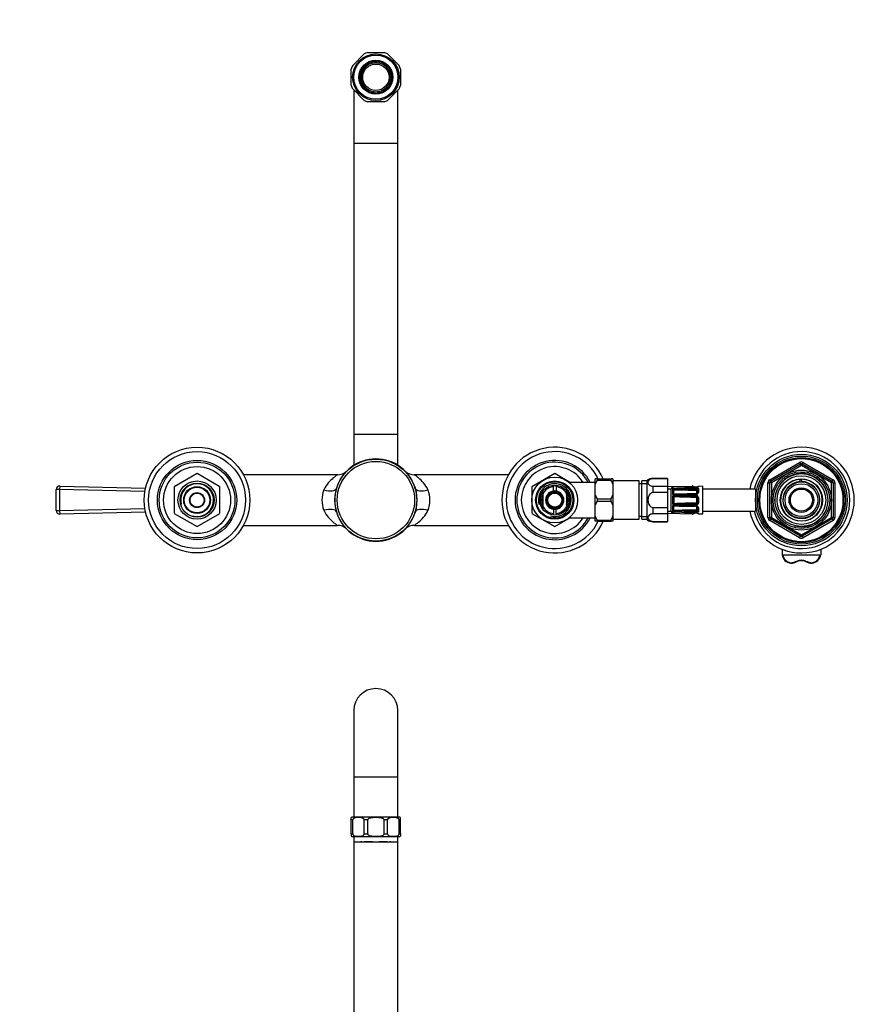
# Model space of a CAD drawing. Units: millimetres. Extents: x -406 to 1661, y 0 to 1282.
# Drawn here: x 396 to 879, y 723 to 1282 of the extents above; entities that cross this region are included whole.
import ezdxf
from ezdxf import colors
from ezdxf.entities.mleader import LeaderData, LeaderLine
from ezdxf.math import Vec2, Vec3

# ---------------------------------------------------------------- set-up
doc = ezdxf.new("R2010")
doc.units = ezdxf.units.MM
for name, color, linetype in [('DV1_Défaut', 7, 'Continuous'), ('DV6_Défaut', 7, 'Continuous'), ('Défaut', 7, 'Continuous')]:
    doc.layers.add(name, color=color, linetype=linetype)

# ---------------------------------------------------------------- blocks, each defined once
blk = doc.blocks.new('_DOT')
at = {"color": 0}
blk.add_line((0, 0), (-1, 0), dxfattribs=at)
at = {"color": 0, "const_width": 0.333}
blk.add_lwpolyline([(-0.1665, 0, 1), (0.1665, 0, 1)], format="xyb", close=True, dxfattribs=at)
blk = doc.blocks.new('SE')
at = {"layer": 'DV1_Défaut', "color": 7, "linetype": 'Continuous'}
for p, q in [((586.11, 890.04), (586.11, 852.54)), ((611.11, 852.54), (611.11, 890.04)), ((586.11, 852.54), (611.11, 852.54)), ((586.11, 852.54), (586.11, 829.54)), ((611.11, 829.54), (611.11, 852.54)), ((584.61, 828.04), (584.61, 829.34)), ((584.61, 820.04), (584.61, 828.04)), ((585.43, 828.04), (584.61, 828.04)), ((611.86, 829.54), (585.36, 829.54)), ((585.43, 820.04), (585.43, 828.04)), ((593.97, 828.04), (591.99, 828.04)), ((591.99, 820.04), (591.99, 828.04)), ((593.97, 820.04), (593.97, 828.04)), ((605.23, 828.04), (603.25, 828.04)), ((603.25, 820.04), (603.25, 828.04)), ((605.23, 820.04), (605.23, 828.04)), ((612.61, 828.04), (611.79, 828.04)), ((611.79, 820.04), (611.79, 828.04)), ((612.61, 828.04), (612.61, 829.34)), ((612.61, 820.04), (612.61, 828.04)), ((584.61, 820.04), (585.43, 820.04)), ((584.61, 820.04), (584.61, 818.74)), ((585.36, 818.54), (611.86, 818.54)), ((586.11, 818.54), (586.11, 815.54)), ((591.99, 820.04), (593.97, 820.04)), ((603.25, 820.04), (605.23, 820.04)), ((611.11, 815.54), (611.11, 818.54)), ((611.79, 820.04), (612.61, 820.04)), ((612.61, 820.04), (612.61, 818.74)), ((586.11, 815.54), (611.11, 815.54)), ((586.11, 815.54), (586.11, 670.24)), ((589.61, 815.54), (589.61, 815.49)), ((589.61, 815.49), (590.04, 815.49)), ((590.04, 815.49), (590.04, 815.54)), ((590.71, 815.49), (590.04, 815.49)), ((590.71, 815.49), (590.71, 815.54)), ((591.94, 815.54), (591.94, 815.49)), ((596.71, 815.49), (591.94, 815.49)), ((596.71, 815.49), (596.71, 815.54)), ((600.51, 815.54), (600.51, 815.49)), ((605.28, 815.49), (600.51, 815.49)), ((605.28, 815.49), (605.28, 815.54)), ((606.51, 815.54), (606.51, 815.49)), ((607.18, 815.49), (606.51, 815.49)), ((607.18, 815.54), (607.18, 815.49)), ((607.18, 815.49), (607.61, 815.49)), ((607.61, 815.49), (607.61, 815.54)), ((611.11, 670.24), (611.11, 815.54))]:
    blk.add_line(p, q, dxfattribs=at)
for centre, radius, start, end in [((598.61, 890.04), 12.5, 0, 180), ((585.36, 828.04), 1.5, 90, 120.472), ((611.86, 828.04), 1.5, 59.5551, 90), ((585.36, 820.04), 1.5, 239.8115, 270), ((611.86, 820.04), 1.5, 270, 300.1884)]:
    blk.add_arc(centre, radius, start, end, dxfattribs=at)
for points in [[(591.99, 828.04), (591.99, 828.25), (591.89, 828.44), (591.65, 828.7), (591.51, 828.8), (591.09, 829.02), (590.79, 829.11), (589.9, 829.3), (589.31, 829.34), (588.11, 829.34), (587.51, 829.3), (586.62, 829.11), (586.33, 829.02), (585.91, 828.79), (585.77, 828.7), (585.53, 828.44), (585.43, 828.25), (585.43, 828.04)], [(603.25, 828.04), (603.25, 828.25), (603.1, 828.44), (602.76, 828.7), (602.57, 828.8), (601.97, 829.02), (601.55, 829.11), (600.29, 829.3), (599.45, 829.34), (597.76, 829.34), (596.91, 829.3), (595.66, 829.11), (595.24, 829.02), (594.65, 828.79), (594.45, 828.7), (594.12, 828.44), (593.97, 828.25), (593.97, 828.04)], [(611.79, 828.04), (611.79, 828.25), (611.68, 828.44), (611.45, 828.7), (611.31, 828.8), (610.89, 829.02), (610.59, 829.11), (609.7, 829.3), (609.1, 829.34), (607.91, 829.34), (607.31, 829.3), (606.42, 829.11), (606.12, 829.02), (605.71, 828.79), (605.57, 828.7), (605.33, 828.44), (605.23, 828.25), (605.23, 828.04)], [(585.43, 820.04), (585.43, 819.82), (585.54, 819.63), (585.77, 819.37), (585.91, 819.28), (586.33, 819.05), (586.63, 818.96), (587.52, 818.77), (588.12, 818.74), (589.3, 818.74), (589.9, 818.77), (590.79, 818.96), (591.09, 819.05), (591.51, 819.28), (591.65, 819.37), (591.88, 819.63), (591.99, 819.82), (591.99, 820.04)], [(593.97, 820.04), (593.97, 819.82), (594.12, 819.63), (594.46, 819.37), (594.65, 819.28), (595.25, 819.05), (595.67, 818.96), (596.93, 818.77), (597.77, 818.74), (599.45, 818.74), (600.29, 818.77), (601.55, 818.96), (601.97, 819.05), (602.57, 819.28), (602.76, 819.37), (603.1, 819.63), (603.25, 819.82), (603.25, 820.04)], [(605.23, 820.04), (605.23, 819.82), (605.33, 819.63), (605.57, 819.37), (605.71, 819.28), (606.13, 819.05), (606.43, 818.96), (607.32, 818.77), (607.91, 818.74), (609.1, 818.74), (609.7, 818.77), (610.58, 818.96), (610.88, 819.05), (611.31, 819.28), (611.44, 819.37), (611.68, 819.63), (611.79, 819.82), (611.79, 820.04)]]:
    blk.add_open_spline(points, degree=3, knots=[0, 0, 0, 0, 0.0625, 0.0625, 0.125, 0.125, 0.25, 0.25, 0.5, 0.5, 0.75, 0.75, 0.875, 0.875, 0.9375, 0.9375, 1, 1, 1, 1], dxfattribs=at)
blk = doc.blocks.new('SE5')
at = {"layer": 'DV6_Défaut', "color": 7, "linetype": 'Continuous'}
for p, q in [((593.97, 1263.53), (603.25, 1263.53)), ((585.43, 1256.15), (591.99, 1262.71)), ((596.71, 1257.56), (596.71, 1258.33)), ((600.51, 1258.33), (600.51, 1257.56)), ((605.23, 1262.71), (611.79, 1256.15)), ((584.61, 1244.89), (584.61, 1254.17)), ((590.71, 1251.9), (590.04, 1252.28)), ((591.94, 1255.58), (592.61, 1255.19)), ((604.61, 1255.19), (605.28, 1255.58)), ((607.18, 1252.28), (606.51, 1251.9)), ((612.61, 1254.17), (612.61, 1244.89)), ((590.04, 1246.78), (590.71, 1247.16)), ((606.51, 1247.16), (607.18, 1246.78)), ((591.99, 1236.35), (585.43, 1242.92)), ((586.11, 1242.24), (586.11, 1212.03)), ((592.61, 1243.87), (591.94, 1243.49)), ((596.71, 1240.73), (596.71, 1241.5)), ((600.51, 1241.5), (600.51, 1240.73)), ((605.28, 1243.49), (604.61, 1243.87)), ((611.79, 1242.92), (605.23, 1236.35)), ((611.11, 1212.03), (611.11, 1242.26)), ((603.25, 1235.53), (593.97, 1235.53)), ((586.11, 1212.03), (611.11, 1212.03)), ((586.11, 1212.03), (586.11, 1047.03)), ((611.11, 1047.03), (611.11, 1212.03)), ((586.11, 1047.03), (611.11, 1047.03)), ((586.11, 1047.03), (586.11, 1029.25)), ((611.11, 1029.25), (611.11, 1047.03)), ((822.11, 1021.08), (839.11, 1030.89)), ((822.61, 1020.21), (839.61, 1030.03)), ((840.11, 1029.16), (823.11, 1019.35)), ((839.11, 1030.89), (839.61, 1030.03)), ((840.11, 1029.16), (839.61, 1030.03)), ((840.11, 1029.16), (840.61, 1030.03)), ((857.11, 1019.35), (840.11, 1029.16)), ((840.61, 1030.03), (841.11, 1030.89)), ((840.61, 1030.03), (857.61, 1020.21)), ((841.11, 1030.89), (858.11, 1021.08)), ((497.09, 1024.53), (484.13, 1017.05)), ((510.09, 1017.05), (497.13, 1024.53)), ((576.83, 1023.88), (523.46, 1023.88)), ((673.76, 1023.88), (620.39, 1023.88)), ((700.09, 1024.53), (687.13, 1017.05)), ((709.11, 1019.35), (700.13, 1024.53)), ((419.16, 1017.48), (419.11, 1015.48)), ((419.16, 1017.48), (467.89, 1016.33)), ((699.36, 1017.91), (699.36, 1017.14)), ((699.36, 1014.68), (699.36, 1017.14)), ((700.86, 1017.14), (700.86, 1017.92)), ((700.86, 1017.14), (700.86, 1014.68)), ((709.11, 1018.91), (709.11, 1019.53)), ((723.11, 1019.53), (709.11, 1019.53)), ((724.11, 1021.53), (723.11, 1021.53)), ((723.11, 1018.56), (723.11, 1021.53)), ((723.11, 1012.5), (723.11, 1018.56)), ((724.11, 1021.53), (724.11, 1020.89)), ((724.11, 1021.53), (732.11, 1021.53)), ((724.11, 1020.89), (732.11, 1020.89)), ((733.11, 1021.53), (732.11, 1021.53)), ((732.11, 1020.89), (732.11, 1021.53)), ((733.11, 1021.53), (733.11, 1018.56)), ((748.11, 1020.38), (733.11, 1020.38)), ((733.11, 1018.56), (733.11, 1012.5)), ((748.11, 998.68), (748.11, 1020.38)), ((749.61, 1018.68), (748.11, 1018.68)), ((749.61, 998.68), (749.61, 1020.38)), ((752.61, 1020.38), (749.61, 1020.38)), ((749.61, 1018.85), (752.61, 1018.85)), ((752.61, 998.28), (752.61, 1020.78)), ((755.88, 1021.78), (755.88, 1021.6)), ((764.11, 1021.78), (755.88, 1021.78)), ((764.11, 1021.6), (755.88, 1021.6)), ((755.88, 1017.38), (755.88, 1013.75)), ((755.88, 1017.38), (764.11, 1017.38)), ((764.11, 1021.78), (764.11, 1021.6)), ((764.11, 1021.6), (764.11, 1017.38)), ((764.11, 1017.15), (778.06, 1017.48)), ((764.11, 1017.38), (764.11, 1013.75)), ((778.08, 1016.74), (778.06, 1017.48)), ((784.1, 1017.41), (781.69, 1017.32)), ((781.69, 1017.17), (781.69, 1017.32)), ((784.1, 1001.65), (784.1, 1017.41)), ((821.11, 999.72), (821.11, 1019.35)), ((821.11, 1019.35), (822.11, 1019.35)), ((822.11, 1021.08), (822.61, 1020.21)), ((822.11, 999.72), (822.11, 1019.35)), ((823.11, 1019.35), (822.11, 1019.35)), ((823.11, 1019.35), (822.61, 1020.21)), ((823.11, 1019.35), (823.11, 999.72)), ((839.38, 1020), (839.38, 1021.39)), ((840.11, 1021.53), (840.11, 1021.36)), ((840.11, 1021.36), (840.11, 1020.02)), ((857.61, 1020.21), (857.11, 1019.35)), ((857.11, 999.72), (857.11, 1019.35)), ((858.11, 1019.35), (857.11, 1019.35)), ((857.61, 1020.21), (858.11, 1021.08)), ((858.11, 1019.35), (859.11, 1019.35)), ((858.11, 1019.35), (858.11, 999.72)), ((859.11, 1019.35), (859.11, 999.72)), ((417.11, 1003.58), (417.11, 1015.48)), ((419.11, 1015.48), (417.11, 1015.48)), ((419.11, 1015.48), (419.11, 1003.58)), ((467.5, 1014.34), (419.11, 1015.48)), ((484.11, 1017.01), (484.11, 1002.05)), ((510.11, 1002.05), (510.11, 1017.01)), ((687.11, 1017.01), (687.11, 1002.05)), ((693.36, 1013.13), (693.36, 1014.53)), ((693.36, 1013.13), (693.36, 1005.93)), ((706.86, 1013.13), (706.86, 1014.53)), ((706.86, 1013.13), (706.86, 1005.93)), ((723.11, 1006.56), (723.11, 1012.5)), ((733.11, 1012.5), (733.11, 1006.56)), ((764.11, 1013.75), (755.88, 1013.75)), ((766.11, 1015.78), (764.11, 1015.78)), ((764.11, 1013.75), (764.11, 1005.31)), ((766.11, 1003.28), (766.11, 1015.78)), ((766.92, 1016.55), (766.92, 1016.71)), ((766.92, 1016.55), (766.92, 1016.51)), ((766.92, 1015.65), (766.92, 1015.56)), ((766.92, 1015.56), (766.92, 1013.43)), ((766.92, 1013.43), (766.92, 1013.28)), ((767.07, 1016.37), (767.07, 1015.95)), ((767.07, 1012.79), (767.07, 1011.77)), ((773.7, 1016.53), (773.7, 1016.5)), ((773.7, 1012.21), (780.59, 1012.2)), ((780.59, 1016.8), (780.58, 1016.83)), ((780.62, 1016.83), (780.58, 1016.83)), ((780.6, 1011.54), (780.6, 1011.05)), ((780.71, 1013.14), (780.71, 1015.12)), ((781.21, 1013.6), (781.21, 1015.58)), ((781.69, 1015.99), (781.69, 1013.88)), ((814.1, 1015.78), (784.1, 1015.78)), ((814.1, 1015.78), (814.1, 1003.28)), ((693.36, 1005.93), (693.36, 1004.48)), ((706.86, 1005.93), (706.86, 1004.49)), ((723.11, 1000.5), (723.11, 1006.56)), ((724.11, 1010.18), (724.11, 1008.89)), ((724.11, 1010.18), (732.11, 1010.18)), ((724.11, 1008.89), (732.11, 1008.89)), ((732.11, 1008.89), (732.11, 1010.18)), ((733.11, 1006.56), (733.11, 1000.5)), ((766.92, 1011.21), (766.92, 1011.03)), ((766.92, 1011.03), (766.92, 1008.03)), ((766.92, 1008.03), (766.92, 1007.85)), ((767.07, 1007.3), (767.07, 1006.27)), ((780.59, 1006.86), (773.7, 1006.85)), ((773.7, 1006.2), (780.59, 1005.99)), ((780.6, 1007.52), (780.6, 1008.01)), ((781.11, 1011.25), (780.69, 1010.98)), ((781.11, 1007.81), (780.69, 1008.08)), ((780.71, 1008.13), (780.71, 1010.93)), ((781.21, 1010.93), (780.71, 1010.93)), ((781.21, 1008.13), (780.71, 1008.13)), ((780.71, 1003.95), (780.71, 1005.92)), ((781.21, 1008.13), (781.21, 1010.93)), ((781.69, 1011.03), (781.69, 1008.04)), ((417.11, 1003.58), (419.11, 1003.58)), ((419.11, 1003.58), (467.5, 1004.72)), ((419.11, 1003.58), (419.16, 1001.58)), ((467.89, 1002.73), (419.16, 1001.58)), ((484.13, 1002.01), (497.09, 994.53)), ((497.13, 994.53), (510.09, 1002.01)), ((687.13, 1002.01), (700.09, 994.53)), ((699.36, 1004.39), (699.36, 1001.92)), ((699.36, 1001.15), (699.36, 1001.92)), ((700.86, 1001.92), (700.86, 1004.39)), ((700.86, 1001.92), (700.86, 1001.16)), ((724.11, 998.18), (723.11, 1000.5)), ((723.11, 997.53), (723.11, 1000.5)), ((733.11, 1000.5), (733.11, 997.53)), ((748.11, 1000.38), (749.61, 1000.38)), ((755.88, 1005.31), (755.88, 1001.68)), ((755.88, 1005.31), (764.11, 1005.31)), ((764.11, 1001.68), (755.88, 1001.68)), ((764.11, 1005.31), (764.11, 1001.68)), ((764.11, 1003.28), (766.11, 1003.28)), ((778.06, 1001.58), (764.11, 1001.91)), ((764.11, 1001.68), (764.11, 997.46)), ((766.92, 1005.78), (766.92, 1005.63)), ((766.92, 1005.63), (766.92, 1003.5)), ((766.92, 1003.5), (766.92, 1003.41)), ((766.92, 1002.55), (766.92, 1002.51)), ((766.92, 1002.51), (766.92, 1002.35)), ((767.07, 1003.11), (767.07, 1002.69)), ((773.7, 1002.56), (773.7, 1002.53)), ((773.7, 1002.53), (780.58, 1002.24)), ((778.06, 1001.58), (778.08, 1002.33)), ((780.59, 1002.27), (780.58, 1002.24)), ((781.21, 1003.49), (781.21, 1005.47)), ((781.69, 1005.19), (781.69, 1003.07)), ((781.69, 1001.75), (781.69, 1001.89)), ((781.69, 1001.75), (784.1, 1001.65)), ((784.1, 1003.28), (814.1, 1003.28)), ((523.46, 995.18), (576.83, 995.18)), ((620.41, 995.18), (673.76, 995.18)), ((700.13, 994.53), (709.11, 999.72)), ((709.11, 999.53), (709.11, 1000.15)), ((709.11, 999.53), (723.11, 999.53)), ((724.11, 997.53), (723.11, 997.53)), ((724.11, 998.18), (724.11, 997.53)), ((724.11, 998.18), (732.11, 998.18)), ((724.11, 997.53), (732.11, 997.53)), ((732.11, 997.53), (732.11, 998.18)), ((733.11, 997.53), (732.11, 997.53)), ((733.11, 998.68), (748.11, 998.68)), ((749.61, 1000.22), (752.61, 1000.22)), ((749.61, 998.68), (752.61, 998.68)), ((755.88, 997.28), (755.88, 997.46)), ((755.88, 997.46), (764.11, 997.46)), ((755.88, 997.28), (764.11, 997.28)), ((764.11, 997.28), (764.11, 997.46)), ((821.11, 999.72), (822.11, 999.72)), ((823.11, 999.72), (822.11, 999.72)), ((822.11, 997.98), (822.61, 998.85)), ((839.11, 988.17), (822.11, 997.98)), ((823.11, 999.72), (822.61, 998.85)), ((839.61, 989.04), (822.61, 998.85)), ((823.11, 999.72), (840.11, 989.9)), ((840.11, 989.9), (857.11, 999.72)), ((857.61, 998.85), (840.61, 989.04)), ((858.11, 997.98), (841.11, 988.17)), ((858.11, 999.72), (857.11, 999.72)), ((857.61, 998.85), (857.11, 999.72)), ((857.61, 998.85), (858.11, 997.98)), ((858.11, 999.72), (859.11, 999.72)), ((839.61, 989.04), (840.11, 989.9)), ((840.61, 989.04), (840.11, 989.9)), ((839.11, 988.17), (839.61, 989.04)), ((840.61, 989.04), (841.11, 988.17)), ((829.11, 981.62), (829.11, 978.39)), ((850.6, 978.25), (829.62, 978.25)), ((851.11, 981.62), (851.11, 978.39)), ((834.04, 973.65), (834.04, 973.65)), ((846.18, 973.65), (846.18, 973.65))]:
    blk.add_line(p, q, dxfattribs=at)
for centre, radius in [((598.61, 1249.53), 13.25), ((598.61, 1249.53), 12.5), ((598.61, 1249.53), 9.6), ((598.61, 1249.53), 9.35), ((598.61, 1249.53), 7.5), ((497.11, 1009.53), 30), ((497.11, 1009.53), 27.5), ((840.11, 1009.53), 26), ((840.11, 1009.53), 25), ((497.11, 1009.53), 22.5), ((497.11, 1009.53), 21.5), ((497.11, 1009.53), 19), ((598.61, 1009.53), 23.25), ((598.61, 1009.53), 21.99), ((840.11, 1009.53), 24.15), ((840.11, 1009.53), 23.88), ((840.11, 1009.53), 23.6), ((840.11, 1009.53), 17), ((840.11, 1009.53), 16.09), ((840.11, 1009.53), 15), ((840.11, 1009.53), 13.83), ((497.11, 1009.53), 10.85), ((497.11, 1009.53), 9.65), ((497.11, 1009.53), 7.6), ((700.11, 1009.53), 13), ((700.11, 1009.53), 10.85), ((700.11, 1009.53), 10.35), ((700.11, 1009.53), 8.5), ((840.11, 1009.53), 12), ((840.11, 1009.53), 10.29), ((840.11, 1009.53), 9.3), ((497.11, 1009.53), 7.25), ((497.11, 1009.53), 4.27), ((497.11, 1009.53), 4), ((700.11, 1009.53), 5), ((700.11, 1009.53), 4.5), ((700.11, 1009.53), 4.45), ((700.11, 1009.53), 4), ((840.11, 1009.53), 7), ((840.11, 1009.53), 6.25)]:
    blk.add_circle(centre, radius, dxfattribs=at)
for centre, radius, start, end in [((598.61, 1249.53), 14.75, 108.3497, 116.6503), ((598.61, 1249.53), 14.75, 63.3497, 71.6503), ((598.61, 1249.53), 9, 102.1875, 137.8125), ((598.61, 1249.53), 8.25, 103.3149, 136.6851), ((598.61, 1249.53), 9, 77.8125, 102.1875), ((598.61, 1249.53), 8.25, 76.6851, 103.3149), ((598.61, 1249.53), 9, 42.1875, 77.8125), ((598.61, 1249.53), 8.25, 43.3149, 76.6851), ((598.61, 1249.53), 14.75, 153.3497, 161.6503), ((598.61, 1249.53), 9, 162.1875, 197.8125), ((598.61, 1249.53), 9, 137.8125, 162.1875), ((598.61, 1249.53), 8.25, 163.3149, 196.6851), ((598.61, 1249.53), 8.25, 136.6851, 163.3149), ((598.61, 1249.53), 8.25, 16.6851, 43.3149), ((598.61, 1249.53), 9, 17.8125, 42.1875), ((598.61, 1249.53), 8.25, 343.3149, 16.6851), ((598.61, 1249.53), 9, 342.1875, 17.8125), ((598.61, 1249.53), 14.75, 18.3497, 26.6503), ((598.61, 1249.53), 9, 197.8125, 222.1875), ((598.61, 1249.53), 8.25, 196.6851, 223.3149), ((598.61, 1249.53), 8.25, 316.6851, 343.3149), ((598.61, 1249.53), 9, 317.8125, 342.1875), ((598.61, 1249.53), 14.75, 198.3497, 206.6503), ((598.61, 1249.53), 9, 222.1875, 257.8125), ((598.61, 1249.53), 8.25, 223.3149, 256.6851), ((598.61, 1249.53), 8.25, 256.6851, 283.3149), ((598.61, 1249.53), 9, 257.8125, 282.1875), ((598.61, 1249.53), 8.25, 283.3149, 316.6851), ((598.61, 1249.53), 9, 282.1875, 317.8125), ((598.61, 1249.53), 14.75, 333.3497, 341.6503), ((598.61, 1249.53), 14.75, 243.3497, 251.6503), ((598.61, 1249.53), 14.75, 288.3497, 296.6503), ((700.11, 1009.53), 30, 23.5782, 336.4218), ((840.11, 1009.53), 30, 0, 167.9753), ((700.11, 1009.53), 27.5, 25.8721, 334.1279), ((840.11, 1009.53), 27.5, 0, 166.8634), ((598.61, 1009.53), 23.35, 16.5719, 163.4281), ((700.11, 1009.53), 22.5, 26.3878, 333.6122), ((700.11, 1009.53), 21.5, 27.7177, 332.2823), ((700.11, 1009.53), 19, 31.7569, 328.2431), ((840.11, 1029.16), 2, 60, 120), ((840.11, 1029.16), 1, 60, 120), ((497.11, 1009.53), 15, 89.9264, 90.0736), ((576.87, 1031.28), 7.39, 269.6349, 313.2077), ((598.61, 1009.53), 23.35, 44.5702, 45.0889), ((620.36, 1031.3), 7.42, 226.6756, 270.244), ((700.11, 1009.53), 15, 89.9264, 90.0736), ((840.11, 1009.53), 15.15, 255, 195), ((419.11, 1015.48), 2, 88.6454, 180), ((497.11, 1009.53), 9.32, 255, 195), ((700.11, 1009.53), 9.32, 255, 195), ((700.11, 1009.53), 7.65, 95.6263, 151.9275), ((700.11, 1009.53), 7.65, 28.0725, 84.3737), ((736.98, 1013.98), 14.61, 151.7565, 161.6974), ((719.24, 1013.97), 14.61, 18.3039, 28.2422), ((755.88, 1015.94), 5.84, 90, 124.0356), ((778.11, 1015.48), 2, 41.1473, 91.3546), ((781.71, 1016.82), 0.5, 92.2979, 180), ((823.11, 1019.35), 2, 120, 180), ((823.11, 1019.35), 1, 120, 180), ((840.11, 1009.53), 11.83, 93.5444, 90), ((840.11, 1009.53), 10.49, 93.9829, 90), ((840.11, 1009.53), 11.5, 90, 93.6471), ((857.11, 1019.35), 1, 0, 60), ((857.11, 1019.35), 2, 0, 60), ((497.11, 1009.53), 15, 149.9264, 150.0736), ((497.11, 1009.53), 15, 29.9264, 30.0736), ((584.16, 1009.53), 16.19, 159.0874, 200.9126), ((598.61, 1009.53), 23.35, 163.4281, 196.5719), ((598.61, 1009.53), 23.35, 343.4281, 16.5719), ((613.06, 1009.53), 16.19, 339.0874, 20.9126), ((700.11, 1009.53), 15, 149.9264, 150.0736), ((700.11, 1009.53), 8.27, 145.2802, 214.4368), ((700.11, 1009.53), 7.47, 154.5566, 205.4434), ((700.11, 1009.53), 7.25, 158.5967, 201.4033), ((700.11, 1009.53), 7.15, 160.7443, 199.2557), ((700.11, 1009.53), 5.2, 98.2927, 261.7073), ((700.11, 1009.53), 5.2, 81.7073, 98.2927), ((700.11, 1009.53), 5.2, 278.2927, 81.7073), ((700.11, 1009.53), 7.47, 0, 25.4434), ((700.11, 1009.53), 7.25, 0, 21.4033), ((700.11, 1009.53), 7.15, 0, 19.2557), ((700.11, 1009.53), 8.27, 0, 34.8494), ((736.98, 1017.09), 14.61, 198.3035, 208.2426), ((719.24, 1017.09), 14.6, 331.756, 341.6978), ((767.11, 1015.73), 1, 101.0235, 177.0502), ((766.83, 1016.22), 0.5, 18.2225, 79.9461), ((767.5, 1015.56), 0.581, 137.6575, 170.4623), ((768.42, 1013.45), 1.51, 186.3279, 206.0294), ((768.69, 1011.05), 1.78, 156.2487, 174.924), ((767.78, 1018.71), 2.44, 252.9436, 272.9366), ((767.92, 1014.28), 1.87, 90.1769, 116.9493), ((767.89, 1013.56), 1.13, 223.5177, 271.2698), ((767.92, 1011.03), 1.13, 90.6898, 139.1886), ((767.4, 1015.23), 0.168, 125.6871, 138.7675), ((751.84, 1014.32), 15.47, 356.2014, 3.7986), ((768.51, 1013.53), 1.26, 190.8496, 196.3436), ((767.91, 1013.33), 0.627, 194.299, 212.9607), ((767.99, 1014.83), 0.752, 94.5291, 120.8041), ((768.71, 1017.11), 1.97, 235.7352, 237.8434), ((767.96, 1010.95), 0.602, 92.7717, 126.1477), ((766.89, 1014.04), 1.45, 300.7531, 302.1561), ((760.64, 1014.13), 7.14, 349.4438, 10.5562), ((782.71, 1491.71), 476.52, 268.1911, 269.7465), ((782.71, 536.54), 476.51, 90.3467, 91.8089), ((741.64, 1768.3), 752.45, 272.00058, 272.44142), ((740.66, 1779.45), 763.67, 272.04461, 272.47926), ((794.09, 339.04), 677.62, 91.72421, 92.21396), ((764.36, 1312.52), 300.11, 270.6777, 271.7832), ((773.49, 718.33), 293.88, 89.9584, 91.087), ((756.69, 1453.54), 438.1, 271.4698, 272.226), ((765.68, 1262.68), 249.96, 270.5144, 271.8395), ((777.05, 258.87), 752.73, 90.25476, 90.6947), ((765.54, 2258.82), 1243.09, 270.37667, 270.69441), ((784.25, 1877.52), 865.99, 269.30227, 269.75836), ((780.54, 1013.93), 1.15, 272.4352, 357.4135), ((780.54, 1011.06), 1.14, 358.2167, 87.9347), ((780.67, 1015.04), 0.797, 56.2724, 94.8762), ((780.58, 1015.06), 0.144, 41.584, 84.147), ((780.59, 1010.93), 0.611, 31.8885, 89.2304), ((700.11, 1009.53), 7.65, 208.0725, 264.3737), ((700.11, 1009.53), 7.65, 275.6263, 331.9275), ((700.11, 1009.53), 7.15, 340.7443, 0), ((700.11, 1009.53), 7.25, 338.5967, 0), ((700.11, 1009.53), 7.47, 334.5566, 0), ((700.11, 1009.53), 8.27, 325.8098, 0), ((736.98, 1001.97), 14.61, 151.7584, 161.6954), ((719.24, 1001.98), 14.6, 18.3023, 28.2438), ((768.69, 1008.01), 1.78, 185.076, 203.7513), ((768.42, 1005.61), 1.51, 153.9706, 173.6721), ((767.92, 1008.03), 1.13, 220.8114, 269.3102), ((767.89, 1005.49), 1.13, 88.8187, 136.3939), ((768.21, 1010.77), 0.962, 161.2, 167.4649), ((736.3, 1009.53), 31, 357.3205, 2.6795), ((768.21, 1008.29), 0.962, 192.5351, 198.8), ((768.51, 1005.53), 1.26, 163.6564, 169.1504), ((767.92, 1010.85), 0.663, 118.824, 159.9616), ((767.92, 1008.21), 0.663, 200.0414, 241.1731), ((767.91, 1005.73), 0.627, 147.2543, 165.6947), ((767.87, 1005.73), 0.589, 84.3855, 145.143), ((758.65, 1001.24), 13.57, 48.3626, 48.7047), ((758.65, 1017.82), 13.57, 311.2953, 311.6374), ((767.95, 1008.1), 0.586, 233.3995, 267.6811), ((766.89, 1005.02), 1.45, 57.8439, 59.5794), ((760.64, 1004.93), 7.14, 349.4438, 10.5562), ((782.71, 1482.52), 476.52, 268.1911, 269.6588), ((773.49, 1300.73), 293.88, 268.913, 270.0416), ((764.36, 706.54), 300.11, 88.2168, 89.3223), ((777.05, 1760.18), 752.73, 269.3053, 269.74524), ((765.68, 756.38), 249.96, 88.1605, 89.4856), ((784.28, 138.86), 868.67, 90.24234, 90.69703), ((780.55, 1008), 1.14, 271.8658, 1.9828), ((780.54, 1005.14), 1.15, 2.488, 87.6633), ((780.59, 1008.13), 0.611, 270.7691, 328.112), ((780.61, 1010.93), 0.1, 0, 32.527), ((780.61, 1008.13), 0.1, 327.473, 0), ((780.61, 1010.93), 0.598, 359.936, 32.5909), ((780.61, 1008.13), 0.598, 327.4295, 0.0435), ((840.11, 1009.53), 30, 192.0247, 0), ((840.11, 1009.53), 27.5, 193.1366, 0), ((419.11, 1003.58), 2, 180, 271.3546), ((497.11, 1009.53), 15, 209.9264, 210.0736), ((497.11, 1009.53), 15, 329.9264, 330.0736), ((598.61, 1009.53), 23.35, 196.5719, 343.4281), ((700.11, 1009.53), 15, 209.9264, 210.0736), ((700.11, 1009.53), 5.2, 261.7073, 278.2927), ((719.24, 1005.09), 14.61, 331.7581, 341.6958), ((767.11, 1003.33), 1, 182.9498, 258.9765), ((767.5, 1003.5), 0.581, 189.5377, 222.3425), ((766.83, 1002.84), 0.5, 280.0539, 341.7976), ((767.9, 1004.73), 1.82, 242.6813, 270.1925), ((767.78, 1000.35), 2.44, 87.0634, 107.0564), ((751.84, 1004.74), 15.47, 356.2014, 3.7986), ((767.4, 1003.83), 0.168, 221.2325, 234.3129), ((768.71, 1001.96), 1.97, 122.1566, 124.2648), ((767.98, 1004.2), 0.72, 238.6011, 266.0657), ((782.71, 527.35), 476.51, 90.2535, 91.8089), ((794.09, 1680.03), 677.62, 267.78604, 268.27579), ((740.66, 239.61), 763.67, 87.52075, 87.95539), ((730.73, -3.07), 1006.52, 87.55318, 87.88275), ((756.69, 565.53), 438.1, 87.774, 88.5303), ((765.5, -243.71), 1247.03, 89.30609, 89.62283), ((778.11, 1003.58), 2, 268.6454, 318.905), ((780.58, 1004), 0.142, 275.5059, 318.763), ((780.67, 1004.03), 0.797, 265.1266, 303.7249), ((781.71, 1002.25), 0.5, 195.3913, 267.7021), ((576.86, 987.76), 7.41, 46.6607, 90.2504), ((620.33, 987.8), 7.37, 89.3711, 133.4083), ((755.88, 1003.12), 5.84, 235.9644, 270), ((823.11, 999.72), 2, 180, 240), ((823.11, 999.72), 1, 180, 240), ((857.11, 999.72), 1, 300, 0), ((857.11, 999.72), 2, 300, 0), ((497.11, 1009.53), 15, 269.9264, 270.0736), ((700.11, 1009.53), 15, 269.9264, 270.0736), ((840.11, 989.9), 2, 240, 300), ((840.11, 989.9), 1, 240, 300), ((832.66, 986.4), 12.83, 276.163, 293.3051), ((829.75, 973.97), 4.3, 355.477, 0.405), ((832.64, 986.21), 12.29, 276.5715, 293.4256), ((840.11, 969.15), 5.97, 66.5346, 113.4654), ((847.56, 986.4), 12.83, 246.6948, 263.8371), ((847.58, 986.21), 12.29, 246.5744, 263.4285), ((850.47, 973.97), 4.3, 179.595, 184.523)]:
    blk.add_arc(centre, radius, start, end, dxfattribs=at)
for centre, major_axis, ratio, start_param, end_param in [((781.71, 1016.68), (-0.5, 0), 0.981359, 4.752495, 5.594486), ((569.04, 1018.33), (-7.19, 2.14), 0.388545, 1.685908, 3.141593), ((628.18, 1018.33), (-7.19, -2.14), 0.388545, 0, 1.455684), ((766.83, 1016.07), (0.5, 0), 0.977843, 0.773059, 1.395323), ((766.84, 1016.03), (-0.412, -0.283), 0.961421, 3.133145, 3.964141), ((766.84, 1015.24), (-0.479, 0.144), 0.84011, 3.786217, 4.795086), ((766.83, 1015.15), (0.5, 0), 0.839464, 0.490248, 1.395323), ((766.83, 1013.17), (0.5, 0), 0.543416, 0.490248, 1.395323), ((766.84, 1013.01), (0.492, 0.091), 0.519544, 0.301675, 1.310544), ((767.93, 1015.8), (0.018, -0.5), 0.018364, 3.119308, 3.513053), ((767.93, 1015.7), (0.019, -0.5), 0.012383, 3.554963, 4.945902), ((767.93, 1012.24), (0.006, -0.5), 0.038353, 3.130351, 4.298543), ((767.93, 1011.98), (0.009, -0.5), 0.035875, 4.340269, 5.731208), ((767.93, 1012.24), (0.006, -0.5), 0.038353, -3.375581, -3.152834), ((773.72, 1015.9), (0.015, -0.5), 0.030373, 3.559665, 4.973193), ((773.72, 1012.03), (0, -0.5), 0.042954, 4.345524, 5.759053), ((773.72, 1012.36), (0.015, -0.5), 0.030373, 3.140455, 4.293394), ((780.61, 1016.1), (0.015, -0.5), 0.030207, 3.574296, 5.290945), ((780.61, 1012.57), (0.015, -0.5), 0.030207, 3.130643, 4.278773), ((780.61, 1012.03), (0, -0.5), 0.042718, 4.36015, 6.0768), ((780.6, 1015.56), (0.003, 0.5), 0.006324, 3.927011, 5.291613), ((780.69, 1015.51), (0.371, 0.335), 0.596189, 4.219041, 5.789837), ((780.61, 1015.12), (0.1, 0), 0.707107, 0, 0.567703), ((780.61, 1013.14), (-0.1, 0), 0.707107, 2.57389, 3.141593), ((780.71, 1015.47), (0.5, 0), 0.707107, 4.712389, 6.283185), ((780.61, 1015.47), (-0.6, 0), 0.707107, 3.141593, 3.709296), ((781.71, 1015.58), (-0.5, 0), 0.82982, 4.752495, 6.283185), ((781.71, 1013.6), (-0.5, 0), 0.558031, 4.752495, 6.283185), ((766.84, 1011.11), (0.494, -0.08), 0.226675, 0.434485, 1.443354), ((766.83, 1010.93), (0.5, 0), 0.209337, 0.490248, 1.395323), ((766.83, 1008.13), (0.5, 0), 0.209337, 4.887862, 5.792938), ((766.84, 1007.96), (0.494, 0.08), 0.226675, 4.839831, 5.8487), ((766.84, 1006.05), (0.492, -0.091), 0.519544, 4.972642, 5.981511), ((767.93, 1007.09), (-0.009, -0.5), 0.035875, 3.69357, 5.084509), ((767.93, 1006.82), (0.006, 0.5), 0.038353, 1.984642, 3.151747), ((767.93, 1006.82), (0.006, 0.5), 0.038353, 3.151747, 3.375581), ((773.72, 1007.03), (0, -0.5), 0.042954, 3.665725, 5.079254), ((773.72, 1006.7), (0.015, 0.5), 0.030373, 1.989792, 3.141925), ((780.61, 1007.03), (0, 0.5), 0.042718, 0.206385, 1.923035), ((780.61, 1006.49), (0.015, 0.5), 0.030207, 2.004413, 3.143858), ((780.61, 1005.92), (0.1, 0), 0.707107, 0, 0.567703), ((781.71, 1010.93), (-0.5, 0), 0.192184, 4.752495, 6.283185), ((781.71, 1008.13), (-0.5, 0), 0.192184, 0, 1.53069), ((569.04, 1000.73), (7.19, 2.14), 0.388545, 0, 1.455684), ((628.18, 1000.73), (7.19, -2.14), 0.388545, 1.685908, 3.141593), ((766.83, 1005.9), (0.5, 0), 0.543416, 4.887862, 5.792938), ((766.83, 1003.92), (0.5, 0), 0.839464, 4.887862, 5.792938), ((766.84, 1003.82), (-0.479, -0.144), 0.84011, 1.488099, 2.496968), ((766.84, 1003.03), (-0.412, 0.283), 0.961421, 2.319044, 3.153338), ((766.83, 1002.99), (0.5, 0), 0.977843, 4.887862, 5.505458), ((767.93, 1003.37), (-0.019, -0.5), 0.012383, 4.478876, 5.869815), ((767.93, 1003.26), (0.018, 0.5), 0.018364, 2.770132, 3.143779), ((767.93, 1003.26), (0.018, 0.5), 0.018364, 3.143779, 3.168158), ((773.72, 1003.17), (-0.015, -0.5), 0.030373, 4.451585, 5.865113), ((780.61, 1002.96), (0.015, 0.5), 0.030207, 0.99224, 2.70889), ((780.6, 1003.51), (0.003, -0.5), 0.006324, 0.991572, 2.356174), ((780.61, 1003.95), (-0.1, 0), 0.707107, 2.57389, 3.141593), ((780.69, 1003.55), (0.371, -0.335), 0.596189, 0.493348, 2.064145), ((780.71, 1003.59), (0.5, 0), 0.707107, 0, 1.570796), ((780.61, 1003.59), (0.6, 0), 0.707107, 5.715482, 6.283185), ((781.71, 1005.47), (-0.5, 0), 0.558031, 0, 1.53069), ((781.71, 1003.49), (-0.5, 0), 0.82982, 0, 1.53069), ((781.71, 1002.38), (-0.5, 0), 0.981359, 0.696941, 1.53069), ((835.03, 979.35), (-6, 0), 0.962963, 0.167448, 1.405199), ((835.03, 979.21), (-5.5, 0), 0.962963, 0.182835, 1.392424), ((845.19, 979.21), (5.5, 0), 0.962963, 4.890762, 6.10035), ((845.19, 979.35), (6, 0), 0.962963, 4.877987, 6.115737), ((840.11, 969.21), (-6.38, 0), 0.980209, 4.296186, 5.128592), ((837.53, 975.07), (-0.199, 0.459), 0.110636, 1.820801, 3.301338), ((842.69, 975.07), (0.199, 0.459), 0.110636, 2.981847, 4.462384)]:
    blk.add_ellipse(centre, major_axis=major_axis, ratio=ratio, start_param=start_param, end_param=end_param, dxfattribs=at)
for points, knots in [([(576.83, 1023.88), (576.83, 1023.88), (576.72, 1023.81), (576.12, 1023.4), (575.29, 1022.83), (573.49, 1021.33), (572.49, 1020.39), (570.62, 1018.15), (569.73, 1016.82), (569.04, 1015.31)], [0, 0, 0, 0, 0.12679, 0.12679, 0.41786, 0.41786, 0.70893, 0.70893, 1, 1, 1, 1]), ([(628.18, 1015.31), (627.49, 1016.83), (626.62, 1018.12), (624.73, 1020.39), (623.74, 1021.32), (622.38, 1022.46), (621.95, 1022.78), (621.21, 1023.33), (620.89, 1023.55), (620.49, 1023.81), (620.39, 1023.88), (620.39, 1023.88)], [0, 0, 0, 0, 0.2909953, 0.2909953, 0.5819905, 0.5819905, 0.7274882, 0.7274882, 0.8729858, 0.8729858, 1, 1, 1, 1]), ([(755.88, 1021.6), (755.4, 1021.6), (754.95, 1021.51), (754.19, 1021.23), (753.89, 1021.04), (753.2, 1020.43), (753.01, 1019.96), (753.01, 1019.03), (753.2, 1018.56), (753.89, 1017.94), (754.19, 1017.75), (754.94, 1017.47), (755.4, 1017.38), (755.88, 1017.38)], [0, 0, 0, 0, 0.125, 0.125, 0.25, 0.25, 0.5, 0.5, 0.75, 0.75, 0.875, 0.875, 1, 1, 1, 1]), ([(781.69, 1017.17), (781.69, 1017.14), (781.66, 1017.11), (781.55, 1017.03), (781.48, 1016.99), (781.33, 1016.93), (781.28, 1016.91), (781.16, 1016.88), (781.09, 1016.86), (780.89, 1016.82), (780.74, 1016.8), (780.59, 1016.8)], [0, 0, 0, 0, 0.25, 0.25, 0.5, 0.5, 0.625, 0.625, 0.75, 0.75, 1, 1, 1, 1]), ([(755.88, 1013.75), (755.41, 1013.75), (754.94, 1013.58), (754.19, 1013.02), (753.89, 1012.64), (753.21, 1011.41), (753.01, 1010.47), (753.02, 1008.58), (753.21, 1007.64), (753.89, 1006.42), (754.19, 1006.04), (754.95, 1005.48), (755.41, 1005.31), (755.88, 1005.31)], [0, 0, 0, 0, 0.125, 0.125, 0.25, 0.25, 0.5, 0.5, 0.75, 0.75, 0.875, 0.875, 1, 1, 1, 1]), ([(767.91, 1016.3), (767.81, 1016.3), (767.63, 1016.3), (767.39, 1016.33), (767.24, 1016.37), (767.18, 1016.4), (767.17, 1016.4), (767.17, 1016.4)], [0, 0, 0, 0, 0.271325, 0.537501, 0.760181, 0.921915, 1, 1, 1, 1]), ([(767.3, 1015.37), (767.32, 1015.39), (767.36, 1015.4), (767.46, 1015.43), (767.53, 1015.45), (767.6, 1015.48)], [0, 0, 0, 0, 0.5, 0.5, 1, 1, 1, 1]), ([(767.92, 1012.74), (767.86, 1012.74), (767.74, 1012.75), (767.55, 1012.82), (767.42, 1012.92), (767.4, 1012.98), (767.39, 1012.99)], [0, 0, 0, 0, 0.237624, 0.569872, 0.885862, 1, 1, 1, 1]), ([(780.59, 1016.8), (780.25, 1016.78), (779.92, 1016.77), (779.59, 1016.75), (778.25, 1016.69), (776.92, 1016.64), (775.59, 1016.58), (774.96, 1016.55), (774.33, 1016.52), (773.7, 1016.5)], [0, 0, 0, 0, 0.145066, 0.145066, 0.145066, 0.725332, 0.725332, 0.725332, 1, 1, 1, 1]), ([(773.7, 1016.35), (774.03, 1016.36), (774.36, 1016.37), (774.7, 1016.38), (776.03, 1016.42), (777.36, 1016.46), (778.69, 1016.5), (779.32, 1016.52), (779.96, 1016.54), (780.59, 1016.56)], [0, 0, 0, 0, 0.145066, 0.145066, 0.145066, 0.725332, 0.725332, 0.725332, 1, 1, 1, 1]), ([(780.59, 1012.78), (780.25, 1012.77), (779.92, 1012.76), (779.59, 1012.75), (778.25, 1012.71), (776.92, 1012.66), (775.59, 1012.62), (774.96, 1012.6), (774.33, 1012.58), (773.7, 1012.56)], [0, 0, 0, 0, 0.145066, 0.145066, 0.145066, 0.725332, 0.725332, 0.725332, 1, 1, 1, 1]), ([(780.59, 1016.56), (780.66, 1016.56), (780.74, 1016.56), (780.88, 1016.55), (780.96, 1016.54), (781.16, 1016.5), (781.28, 1016.46), (781.48, 1016.36), (781.55, 1016.3), (781.66, 1016.16), (781.69, 1016.08), (781.69, 1015.99)], [0, 0, 0, 0, 0.125, 0.125, 0.25, 0.25, 0.5, 0.5, 0.75, 0.75, 1, 1, 1, 1]), ([(781.2, 1013.6), (781.2, 1013.59), (781.21, 1013.55), (781.18, 1013.44), (781.06, 1013.27), (780.89, 1013.14), (780.71, 1013.07), (780.62, 1013.07), (780.59, 1013.07)], [0, 0, 0, 0, 0.019562, 0.269563, 0.499309, 0.733562, 0.914764, 1, 1, 1, 1]), ([(781.35, 1017), (781.35, 1017), (781.34, 1017), (781.31, 1016.98), (781.21, 1016.94), (781.03, 1016.88), (780.8, 1016.84), (780.67, 1016.83), (780.62, 1016.83)], [0, 0, 0, 0, 0.050097, 0.178674, 0.364552, 0.60557, 0.880741, 1, 1, 1, 1]), ([(767.66, 1011.38), (767.72, 1011.08), (767.74, 1010.77), (767.77, 1010.15), (767.78, 1009.84), (767.78, 1009.22), (767.77, 1008.91), (767.74, 1008.29), (767.72, 1007.99), (767.66, 1007.68)], [0, 0, 0, 0, 0.25, 0.25, 0.5, 0.5, 0.75, 0.75, 1, 1, 1, 1]), ([(780.6, 1011.05), (778.44, 1011.07), (776.28, 1011.1), (771.97, 1011.21), (769.82, 1011.27), (767.66, 1011.38)], [0, 0, 0, 0, 0.5, 0.5, 1, 1, 1, 1]), ([(767.66, 1007.68), (769.82, 1007.79), (771.97, 1007.86), (776.28, 1007.96), (778.44, 1007.99), (780.6, 1008.01)], [0, 0, 0, 0, 0.5, 0.5, 1, 1, 1, 1]), ([(773.7, 1006.5), (774.03, 1006.49), (774.36, 1006.48), (774.7, 1006.47), (776.03, 1006.43), (777.36, 1006.38), (778.69, 1006.34), (779.32, 1006.32), (779.96, 1006.3), (780.59, 1006.28)], [0, 0, 0, 0, 0.145066, 0.145066, 0.145066, 0.725332, 0.725332, 0.725332, 1, 1, 1, 1]), ([(780.59, 1005.99), (780.6, 1005.99), (780.66, 1006), (780.8, 1005.96), (780.98, 1005.87), (781.12, 1005.72), (781.2, 1005.57), (781.2, 1005.5), (781.2, 1005.47)], [0, 0, 0, 0, 0.012441, 0.18741, 0.375175, 0.59125, 0.827936, 1, 1, 1, 1]), ([(780.69, 1010.98), (780.68, 1011), (780.67, 1011.02), (780.64, 1011.04), (780.62, 1011.05), (780.6, 1011.05)], [0, 0, 0, 0, 0.5, 0.5, 1, 1, 1, 1]), ([(780.6, 1008.01), (780.6, 1008.01), (780.6, 1008.01), (780.61, 1008.01), (780.61, 1008.01), (780.62, 1008.02), (780.63, 1008.02), (780.64, 1008.03), (780.65, 1008.03), (780.66, 1008.04), (780.67, 1008.05), (780.68, 1008.07), (780.69, 1008.08)], [0, 0, 0, 0, 0.077264, 0.077264, 0.077264, 0.281136, 0.281136, 0.281136, 0.64159, 0.64159, 0.64159, 1, 1, 1, 1]), ([(569.04, 1003.75), (569.73, 1002.24), (570.62, 1000.92), (572.49, 998.68), (573.49, 997.73), (574.84, 996.61), (575.26, 996.28), (576.01, 995.73), (576.33, 995.52), (576.73, 995.25), (576.83, 995.18), (576.83, 995.18)], [0, 0, 0, 0, 0.2906455, 0.2906455, 0.5812909, 0.5812909, 0.7266136, 0.7266136, 0.8719364, 0.8719364, 1, 1, 1, 1]), ([(620.39, 995.18), (620.39, 995.18), (620.49, 995.24), (621.08, 995.65), (621.91, 996.22), (623.71, 997.72), (624.71, 998.65), (626.6, 1000.91), (627.49, 1002.24), (628.18, 1003.75)], [0, 0, 0, 0, 0.124763, 0.124763, 0.416509, 0.416509, 0.708254, 0.708254, 1, 1, 1, 1]), ([(755.88, 1001.68), (755.4, 1001.68), (754.95, 1001.6), (754.19, 1001.31), (753.89, 1001.13), (753.2, 1000.51), (753.01, 1000.04), (753.01, 999.11), (753.2, 998.64), (753.89, 998.02), (754.19, 997.83), (754.94, 997.55), (755.4, 997.46), (755.88, 997.46)], [0, 0, 0, 0, 0.125, 0.125, 0.25, 0.25, 0.5, 0.5, 0.75, 0.75, 0.875, 0.875, 1, 1, 1, 1]), ([(767.17, 1002.66), (767.17, 1002.66), (767.18, 1002.66), (767.21, 1002.68), (767.32, 1002.71), (767.5, 1002.74), (767.72, 1002.76), (767.85, 1002.76), (767.91, 1002.75)], [0, 0, 0, 0, 0.061921, 0.196075, 0.359584, 0.585021, 0.847585, 1, 1, 1, 1]), ([(767.6, 1003.59), (767.53, 1003.61), (767.46, 1003.63), (767.36, 1003.66), (767.32, 1003.68), (767.3, 1003.69)], [0, 0, 0, 0, 0.5, 0.5, 1, 1, 1, 1]), ([(780.59, 1002.5), (780.25, 1002.51), (779.92, 1002.52), (779.59, 1002.53), (778.25, 1002.57), (776.92, 1002.61), (775.59, 1002.65), (774.96, 1002.67), (774.33, 1002.69), (773.7, 1002.71)], [0, 0, 0, 0, 0.145066, 0.145066, 0.145066, 0.725332, 0.725332, 0.725332, 1, 1, 1, 1]), ([(773.7, 1002.56), (774.03, 1002.55), (774.36, 1002.54), (774.7, 1002.52), (776.03, 1002.46), (777.36, 1002.41), (778.69, 1002.35), (779.32, 1002.32), (779.96, 1002.29), (780.59, 1002.27)], [0, 0, 0, 0, 0.145066, 0.145066, 0.145066, 0.725332, 0.725332, 0.725332, 1, 1, 1, 1]), ([(780.58, 1002.24), (780.59, 1002.24), (780.69, 1002.23), (780.89, 1002.21), (781.12, 1002.16), (781.28, 1002.1), (781.34, 1002.07), (781.35, 1002.06), (781.35, 1002.06)], [0, 0, 0, 0, 0.018659, 0.259032, 0.511174, 0.755169, 0.927669, 1, 1, 1, 1]), ([(781.69, 1003.07), (781.69, 1002.99), (781.66, 1002.91), (781.55, 1002.76), (781.48, 1002.7), (781.33, 1002.63), (781.28, 1002.6), (781.16, 1002.56), (781.09, 1002.55), (780.89, 1002.51), (780.74, 1002.5), (780.59, 1002.5)], [0, 0, 0, 0, 0.25, 0.25, 0.5, 0.5, 0.625, 0.625, 0.75, 0.75, 1, 1, 1, 1]), ([(780.59, 1002.27), (780.66, 1002.26), (780.74, 1002.26), (780.88, 1002.24), (780.96, 1002.23), (781.16, 1002.18), (781.28, 1002.15), (781.48, 1002.07), (781.55, 1002.03), (781.66, 1001.96), (781.69, 1001.92), (781.69, 1001.89)], [0, 0, 0, 0, 0.125, 0.125, 0.25, 0.25, 0.5, 0.5, 0.75, 0.75, 1, 1, 1, 1]), ([(829.11, 978.39), (829.11, 978.35), (829.17, 978.31), (829.35, 978.27), (829.48, 978.25), (829.62, 978.25)], [0, 0, 0, 0, 0.5, 0.5, 1, 1, 1, 1]), ([(850.6, 978.25), (850.74, 978.25), (850.87, 978.27), (851.05, 978.31), (851.11, 978.35), (851.11, 978.39)], [0, 0, 0, 0, 0.5, 0.5, 1, 1, 1, 1])]:
    blk.add_open_spline(points, degree=3, knots=knots, dxfattribs=at)
for points in [[(766.92, 1016.51), (766.94, 1016.47), (766.99, 1016.43), (767.07, 1016.37)], [(780.58, 1016.83), (778.96, 1016.76), (776.67, 1016.66), (773.7, 1016.53)], [(780.59, 1013.07), (778.97, 1013.02), (776.67, 1012.95), (773.7, 1012.86)], [(781.21, 1015.58), (781.21, 1015.63), (781.17, 1015.67), (781.11, 1015.7)], [(767.07, 1002.69), (766.99, 1002.64), (766.94, 1002.59), (766.92, 1002.55)], [(781.11, 1003.36), (781.17, 1003.39), (781.21, 1003.43), (781.21, 1003.49)]]:
    blk.add_open_spline(points, degree=3, dxfattribs=at)

msp = doc.modelspace()

# ---------------------------------------------------------------- block references
at = {"layer": 'Défaut'}
for name in ['SE5', 'SE']:
    msp.add_blockref(name, (0, 0), dxfattribs=at)

# ---------------------------------------------------------------- leaders
at = {"layer": 'Défaut', "color": 7, "linetype": 'Continuous'}
ml = msp.add_multileader_mtext('Standard', dxfattribs=at)
ml.set_content('{\\pxsm0.9;\\fSolid Edge ISO|b1||i0||c0|p34;\\W1.;17/01/2022\\P}', color=256)
ml.set_leader_properties()
ml.set_arrow_properties(name='DOT')
ml.build(insert=Vec2(0, 0))
ml.multileader.update_dxf_attribs({"leader_type": 0, "dogleg_length": 0, "arrow_head_size": 12})
ctx = ml.context
ctx.base_point, ctx.char_height, ctx.arrow_head_size, ctx.landing_gap_size = Vec3(1220.37, 1275.06), 12, 12, 4.2
notes = []
notes.append((ctx, [(0, (0, 0, 0), (0, 0), (1, 0), 1, [])]))
ctx.mtext.insert = Vec3(1222.37, 1281.18)
for ctx, leaders in notes:
    for number, flags, end, landing, length, lines in leaders:
        leader = LeaderData()
        leader.index, (leader.has_last_leader_line, leader.has_dogleg_vector, leader.attachment_direction) = number, flags
        leader.last_leader_point, leader.dogleg_vector, leader.dogleg_length = Vec3(end), Vec3(landing), length
        for number, points, colour, breaks in lines:
            line = LeaderLine()
            line.index, line.vertices, line.color, line.breaks = number, Vec3.list(points), colors.encode_raw_color(colour), breaks
            leader.lines.append(line)
        ctx.leaders.append(leader)

doc.saveas('drawing.dxf')
